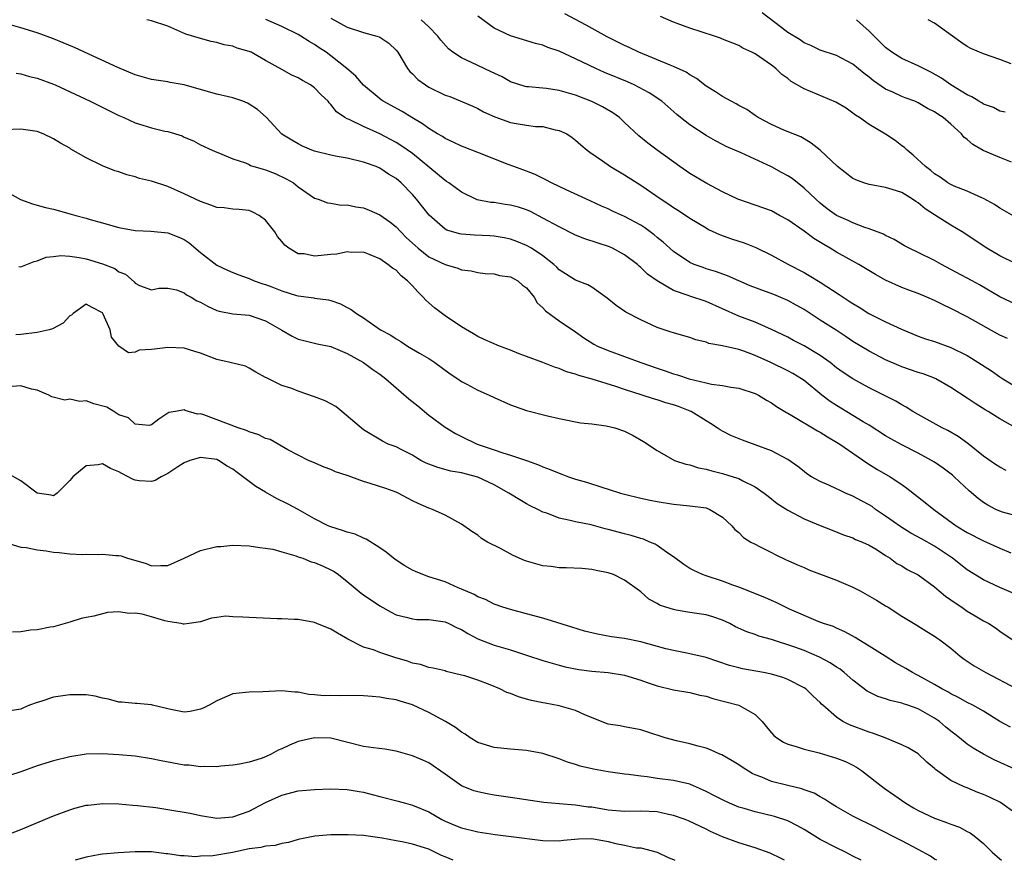
# Model space of a CAD drawing. Units: inches. Extents: x 2652000 to 2655000, y 1557000 to 1560000.
# Drawn here: x 2653441 to 2653562, y 1557000 to 1557103 of the extents above; entities that cross this region are included whole.
import ezdxf

# ---------------------------------------------------------------- set-up
doc = ezdxf.new("R2010")
doc.units = ezdxf.units.IN
doc.header["$MEASUREMENT"] = 0
doc.layers.add('LD26521557_2ft', color=33, linetype='Continuous')

msp = doc.modelspace()

# ---------------------------------------------------------------- linework, layer by layer
at = {"layer": 'LD26521557_2ft'}
for points, elevation in [([(2653563, 1557068.11), (2653561, 1557069.06), (2653558.53, 1557070.53), (2653557.62, 1557071), (2653555, 1557072.41), (2653553.85, 1557073), (2653553, 1557073.49), (2653551, 1557074.49), (2653549.9, 1557075), (2653549.31, 1557075.31), (2653548.06, 1557076.06), (2653547, 1557076.55), (2653546.73, 1557076.73), (2653545, 1557077.39), (2653544.45, 1557077.55), (2653543, 1557078.12), (2653542.41, 1557078.41), (2653541, 1557079.02), (2653539.84, 1557079.84), (2653539, 1557080.5), (2653538.43, 1557081), (2653537, 1557082.37), (2653535.54, 1557083.54), (2653535, 1557083.87), (2653534.26, 1557084.26), (2653533, 1557084.98), (2653529.3, 1557086.7), (2653527.47, 1557087.47), (2653527, 1557087.71), (2653526.14, 1557088.14), (2653525, 1557088.8), (2653523, 1557090.13), (2653521.87, 1557091), (2653521.39, 1557091.39), (2653519.56, 1557093), (2653518.03, 1557094.03), (2653516.18, 1557095), (2653515.37, 1557095.37), (2653512.54, 1557096.54), (2653511.48, 1557097), (2653509, 1557098.2), (2653507, 1557099.14), (2653505.6, 1557099.6), (2653505, 1557099.86), (2653504.07, 1557100.07), (2653501.02, 1557101.02), (2653499, 1557101.97), (2653497, 1557103.42)], 8492), ([(2653563, 1557073.07), (2653561, 1557074.06), (2653559.42, 1557075), (2653556.37, 1557077), (2653555, 1557077.82), (2653553, 1557079.09), (2653551.84, 1557079.84), (2653551, 1557080.54), (2653550.71, 1557080.71), (2653550.32, 1557081), (2653549, 1557081.81), (2653547.79, 1557082.21), (2653547, 1557082.45), (2653545.23, 1557082.77), (2653545, 1557082.8), (2653544.33, 1557083), (2653543.37, 1557083.37), (2653543, 1557083.56), (2653541.12, 1557085), (2653539, 1557087), (2653537.89, 1557087.89), (2653537, 1557088.39), (2653536.63, 1557088.63), (2653535.66, 1557089), (2653534.53, 1557089.47), (2653533, 1557090.17), (2653531.4, 1557091), (2653531, 1557091.25), (2653529.98, 1557091.98), (2653529, 1557092.5), (2653528.7, 1557092.7), (2653528.09, 1557093), (2653527, 1557093.6), (2653526.16, 1557094.16), (2653525, 1557094.87), (2653523.81, 1557095.81), (2653523, 1557096.26), (2653522.56, 1557096.56), (2653521, 1557097.27), (2653520.58, 1557097.42), (2653516.76, 1557099), (2653515.58, 1557099.58), (2653515, 1557099.83), (2653512.88, 1557100.88), (2653510.31, 1557102.31), (2653507.7, 1557103.7)], 8490), ([(2653563, 1557078.75), (2653561, 1557079.89), (2653560.35, 1557080.35), (2653559, 1557081.11), (2653558.82, 1557081.18), (2653557, 1557081.99), (2653555.39, 1557082.61), (2653555, 1557082.79), (2653554.63, 1557083), (2653553.69, 1557083.69), (2653553, 1557084.11), (2653552.53, 1557084.53), (2653551.88, 1557085), (2653550.4, 1557086.4), (2653549.64, 1557087), (2653549.33, 1557087.33), (2653549, 1557087.56), (2653548.18, 1557088.18), (2653547, 1557088.99), (2653545, 1557090.17), (2653543.8, 1557091), (2653543.31, 1557091.31), (2653543, 1557091.56), (2653542.15, 1557092.15), (2653540.9, 1557092.9), (2653537.79, 1557094.21), (2653537, 1557094.53), (2653535.44, 1557095.44), (2653535, 1557095.79), (2653534.29, 1557096.29), (2653533.55, 1557097), (2653533, 1557097.43), (2653531.55, 1557098.45), (2653531, 1557098.81), (2653530.62, 1557099), (2653529.51, 1557099.51), (2653529, 1557099.83), (2653527, 1557100.63), (2653526.75, 1557100.75), (2653526.04, 1557101), (2653523, 1557101.98), (2653521.45, 1557102.55), (2653521, 1557102.7), (2653519.4, 1557103.4)], 8488), ([(2653562.45, 1557085.55), (2653561, 1557086.1), (2653558.96, 1557086.96), (2653557.69, 1557087.69), (2653557, 1557088.33), (2653556.61, 1557088.61), (2653556.32, 1557089), (2653555, 1557090.2), (2653554.04, 1557091), (2653553.41, 1557091.41), (2653553, 1557091.71), (2653552.12, 1557092.12), (2653551, 1557092.82), (2653550.58, 1557093), (2653549.42, 1557093.42), (2653549, 1557093.59), (2653547.89, 1557094.11), (2653547, 1557094.5), (2653545.52, 1557095.52), (2653545, 1557095.96), (2653544.39, 1557096.39), (2653543, 1557097.57), (2653541, 1557098.61), (2653539, 1557099.26), (2653537.82, 1557099.82), (2653537, 1557100.17), (2653536.52, 1557100.52), (2653535, 1557101.45), (2653534.13, 1557102.13), (2653531.86, 1557103.86)], 8486), ([(2653563, 1557042.2), (2653561.34, 1557042.66), (2653561, 1557042.77), (2653560.52, 1557043), (2653559.53, 1557043.53), (2653559, 1557043.84), (2653558.34, 1557044.34), (2653557.26, 1557045.26), (2653555.41, 1557047), (2653555.19, 1557047.19), (2653554.05, 1557048.05), (2653553, 1557048.77), (2653552.64, 1557049), (2653551, 1557049.89), (2653549, 1557050.91), (2653547.65, 1557051.65), (2653547, 1557052.02), (2653545, 1557053.3), (2653544.27, 1557053.73), (2653543, 1557054.52), (2653541, 1557055.72), (2653540.21, 1557056.21), (2653539.19, 1557057), (2653537, 1557058.79), (2653536.7, 1557059), (2653535.64, 1557059.64), (2653535, 1557059.98), (2653532.92, 1557061), (2653531, 1557061.86), (2653529.63, 1557062.37), (2653529, 1557062.57), (2653527, 1557063.05), (2653525.33, 1557063.33), (2653525, 1557063.48), (2653523.76, 1557063.76), (2653523, 1557064.04), (2653522.27, 1557064.27), (2653521, 1557064.62), (2653520.73, 1557064.73), (2653519.87, 1557065), (2653519, 1557065.3), (2653517, 1557066.22), (2653515.17, 1557067.17), (2653513.97, 1557067.97), (2653512.86, 1557068.86), (2653511, 1557070.22), (2653510.51, 1557070.51), (2653509, 1557071.09), (2653507, 1557072.33), (2653506.69, 1557072.69), (2653506.34, 1557073), (2653505, 1557074.05), (2653503.58, 1557075), (2653503, 1557075.33), (2653501.81, 1557075.81), (2653501, 1557076.09), (2653500.26, 1557076.26), (2653499, 1557076.46), (2653498.5, 1557076.5), (2653496.6, 1557076.6), (2653495, 1557076.73), (2653494.77, 1557076.77), (2653493.22, 1557077.22), (2653493, 1557077.35), (2653491.05, 1557079.05), (2653489.51, 1557081), (2653489, 1557081.58), (2653487.63, 1557083), (2653487, 1557083.55), (2653486.08, 1557084.08), (2653485, 1557084.81), (2653484.55, 1557085), (2653483, 1557085.56), (2653481, 1557086.03), (2653479.77, 1557086.23), (2653479, 1557086.38), (2653477, 1557086.87), (2653476.65, 1557087), (2653475.52, 1557087.51), (2653475, 1557087.77), (2653474.21, 1557088.22), (2653472.99, 1557088.99), (2653471.05, 1557091.05), (2653470, 1557092), (2653469, 1557092.65), (2653468.77, 1557092.77), (2653468.21, 1557093), (2653467, 1557093.44), (2653466.45, 1557093.55), (2653465, 1557093.88), (2653462.56, 1557094.56), (2653461, 1557095.02), (2653459.31, 1557095.31), (2653459, 1557095.39), (2653457.57, 1557095.57), (2653457, 1557095.69), (2653455, 1557096.26), (2653452.87, 1557097.13), (2653448.81, 1557099), (2653447.58, 1557099.58), (2653446.18, 1557100.18), (2653445, 1557100.65), (2653443, 1557101.37), (2653441, 1557102.01), (2653439.58, 1557102.42)], 8502), ([(2653561.77, 1557047.77), (2653561, 1557048.15), (2653560.48, 1557048.48), (2653559, 1557049.51), (2653557.07, 1557051.07), (2653555.91, 1557051.91), (2653554.65, 1557052.65), (2653553.94, 1557053), (2653551, 1557054.62), (2653550.36, 1557055), (2653549.53, 1557055.53), (2653549, 1557055.8), (2653548.26, 1557056.26), (2653546.8, 1557057), (2653545, 1557057.88), (2653543, 1557058.98), (2653541.79, 1557059.79), (2653541, 1557060.36), (2653540.19, 1557061), (2653539, 1557061.86), (2653537, 1557063.05), (2653535.7, 1557063.7), (2653535, 1557064.08), (2653533, 1557065.05), (2653531, 1557065.93), (2653529, 1557066.68), (2653525, 1557068.46), (2653523, 1557069.13), (2653522.78, 1557069.22), (2653521, 1557069.8), (2653518.99, 1557070.99), (2653517.82, 1557071.82), (2653517, 1557072.65), (2653516.8, 1557072.8), (2653516.59, 1557073), (2653515, 1557074.2), (2653513.51, 1557075), (2653513.16, 1557075.16), (2653510.15, 1557076.15), (2653509, 1557076.59), (2653507, 1557077.6), (2653505, 1557078.7), (2653503.48, 1557079.48), (2653503, 1557079.69), (2653502.01, 1557080.01), (2653501, 1557080.29), (2653500.36, 1557080.36), (2653499, 1557080.58), (2653498.6, 1557080.6), (2653496.94, 1557080.94), (2653495, 1557081.86), (2653493.46, 1557083), (2653493.18, 1557083.19), (2653493, 1557083.29), (2653492.09, 1557084.09), (2653489, 1557086.61), (2653487.59, 1557087.59), (2653487, 1557087.95), (2653485, 1557089.01), (2653483, 1557089.9), (2653481.25, 1557090.75), (2653481, 1557090.84), (2653480.72, 1557091), (2653479.69, 1557091.69), (2653479, 1557092.62), (2653478.8, 1557092.8), (2653478.67, 1557093), (2653477.8, 1557093.8), (2653477, 1557094.65), (2653476.52, 1557095), (2653475.54, 1557095.54), (2653475, 1557095.87), (2653474.2, 1557096.19), (2653473, 1557096.89), (2653471, 1557097.99), (2653469.21, 1557099), (2653469, 1557099.1), (2653467.52, 1557099.52), (2653467, 1557099.75), (2653465.9, 1557099.9), (2653465, 1557100.22), (2653464.32, 1557100.32), (2653463, 1557100.68), (2653461.23, 1557101.23), (2653459, 1557102.19), (2653457, 1557102.87), (2653456.44, 1557103)], 8500), ([(2653562.98, 1557053), (2653561, 1557054.09), (2653559.57, 1557055), (2653559.21, 1557055.21), (2653557.97, 1557055.97), (2653557, 1557056.64), (2653555, 1557057.95), (2653553.17, 1557059), (2653553, 1557059.08), (2653551.6, 1557059.6), (2653551, 1557059.78), (2653549, 1557060.46), (2653548.61, 1557060.61), (2653547, 1557061.32), (2653545, 1557062.37), (2653543, 1557063.57), (2653542.15, 1557064.15), (2653540.94, 1557064.94), (2653539, 1557066.2), (2653537, 1557067.47), (2653536.03, 1557068.03), (2653535, 1557068.58), (2653534.72, 1557068.72), (2653533.31, 1557069.31), (2653532.3, 1557069.7), (2653530.4, 1557070.4), (2653529.01, 1557071), (2653527.62, 1557071.62), (2653526.16, 1557072.16), (2653525, 1557072.49), (2653524.62, 1557072.62), (2653523.55, 1557073), (2653523, 1557073.24), (2653521, 1557074.59), (2653519.74, 1557075.74), (2653519, 1557076.33), (2653518.64, 1557076.64), (2653517.5, 1557077.5), (2653517, 1557077.82), (2653515, 1557078.9), (2653513.54, 1557079.54), (2653513, 1557079.82), (2653512.16, 1557080.16), (2653510.8, 1557080.8), (2653507.86, 1557082.14), (2653506.05, 1557083), (2653505.37, 1557083.37), (2653504.03, 1557084.03), (2653503, 1557084.44), (2653501.42, 1557085), (2653500.74, 1557085.26), (2653497, 1557086.74), (2653495.36, 1557087.36), (2653495, 1557087.51), (2653494.01, 1557088.01), (2653493, 1557088.45), (2653492.68, 1557088.68), (2653492.09, 1557089), (2653491, 1557089.66), (2653490.24, 1557090.24), (2653488.92, 1557091), (2653487.74, 1557091.74), (2653485.4, 1557093), (2653485.16, 1557093.16), (2653483, 1557094.96), (2653482.08, 1557096.08), (2653480.97, 1557097), (2653479, 1557098.58), (2653478.41, 1557099), (2653477.56, 1557099.56), (2653477, 1557099.95), (2653476.34, 1557100.34), (2653475.3, 1557101), (2653475, 1557101.17), (2653473, 1557102.18), (2653471.01, 1557103.01)], 8498), ([(2653479, 1557103.18), (2653481, 1557102.1), (2653483, 1557101.43), (2653484.64, 1557101), (2653484.91, 1557100.91), (2653485, 1557100.86), (2653486.11, 1557100.11), (2653487, 1557099.27), (2653487.22, 1557099), (2653488.4, 1557097), (2653488.66, 1557096.66), (2653489, 1557096.35), (2653489.68, 1557095.67), (2653490.59, 1557095), (2653491, 1557094.75), (2653493, 1557093.77), (2653493.57, 1557093.57), (2653496.4, 1557092.4), (2653497, 1557092.12), (2653497.72, 1557091.72), (2653499.08, 1557091.08), (2653501, 1557090.4), (2653501.73, 1557090.27), (2653503, 1557090.07), (2653504.07, 1557089.93), (2653505, 1557089.9), (2653506.48, 1557089.52), (2653507, 1557089.43), (2653507.93, 1557089), (2653508.58, 1557088.58), (2653509, 1557088.25), (2653509.65, 1557087.65), (2653510.42, 1557087), (2653510.75, 1557086.75), (2653512.3, 1557085.7), (2653513.29, 1557085), (2653515, 1557084.01), (2653517, 1557082.73), (2653519.5, 1557081), (2653520.41, 1557080.41), (2653521, 1557079.99), (2653521.61, 1557079.61), (2653523, 1557078.7), (2653525, 1557077.48), (2653525.31, 1557077.31), (2653526.66, 1557076.66), (2653528.13, 1557076.13), (2653529, 1557075.85), (2653529.66, 1557075.66), (2653531.08, 1557075.08), (2653533, 1557074.13), (2653535.1, 1557073), (2653537, 1557072.03), (2653537.65, 1557071.65), (2653539, 1557070.82), (2653541.33, 1557069.33), (2653541.79, 1557069), (2653542.53, 1557068.53), (2653543, 1557068.21), (2653543.76, 1557067.76), (2653544.95, 1557067), (2653547, 1557065.97), (2653548.94, 1557065.06), (2653551, 1557064.24), (2653551.91, 1557063.91), (2653553, 1557063.56), (2653555, 1557062.83), (2653557, 1557061.84), (2653557.54, 1557061.54), (2653558.76, 1557060.76), (2653559.97, 1557059.97), (2653561, 1557059.25), (2653561.38, 1557059), (2653563, 1557058.02)], 8496), ([(2653561.93, 1557063.93), (2653561, 1557064.35), (2653557, 1557066.61), (2653555, 1557067.63), (2653554.05, 1557068.05), (2653553, 1557068.58), (2653552.06, 1557069), (2653551, 1557069.46), (2653549.86, 1557069.86), (2653549, 1557070.2), (2653547, 1557071.08), (2653545.76, 1557071.76), (2653543.72, 1557073), (2653541, 1557074.51), (2653540.2, 1557075), (2653539.44, 1557075.44), (2653538.2, 1557076.2), (2653537, 1557077.1), (2653535, 1557078.49), (2653534, 1557079), (2653533, 1557079.56), (2653531, 1557080.29), (2653529, 1557080.95), (2653528.89, 1557081), (2653527, 1557081.89), (2653525.09, 1557082.91), (2653523, 1557084.15), (2653521.78, 1557085), (2653518.99, 1557087), (2653517.85, 1557087.85), (2653516.76, 1557088.76), (2653515, 1557090.42), (2653514.37, 1557091), (2653513.58, 1557091.58), (2653512.31, 1557092.31), (2653510.98, 1557092.98), (2653509, 1557093.75), (2653507, 1557094.34), (2653505.43, 1557094.57), (2653505, 1557094.61), (2653503.23, 1557094.77), (2653503, 1557094.77), (2653502.81, 1557094.81), (2653501, 1557095.4), (2653499.98, 1557095.98), (2653498.63, 1557096.63), (2653497, 1557097.38), (2653496.23, 1557097.77), (2653495, 1557098.31), (2653493.95, 1557099), (2653493.43, 1557099.43), (2653492.49, 1557100.49), (2653492.1, 1557101), (2653491, 1557102.12), (2653490.08, 1557103)], 8494), ([(2653561.68, 1557091.68), (2653561, 1557091.81), (2653560.22, 1557092.22), (2653559, 1557092.63), (2653558.8, 1557092.8), (2653558.43, 1557093), (2653557.56, 1557093.56), (2653557, 1557093.79), (2653555, 1557095.01), (2653553.84, 1557095.84), (2653552.56, 1557096.56), (2653551.65, 1557097), (2653551, 1557097.36), (2653549, 1557098.26), (2653547.77, 1557099), (2653547, 1557099.58), (2653546.3, 1557100.3), (2653545.59, 1557101), (2653545, 1557101.61), (2653543.43, 1557103)], 8484), ([(2653562.39, 1557097.61), (2653561, 1557098.12), (2653559, 1557098.8), (2653557.45, 1557099.45), (2653557, 1557099.72), (2653556.23, 1557100.23), (2653555.2, 1557101), (2653553, 1557102.57), (2653552.22, 1557103)], 8482), ([(2653440.43, 1557096.43), (2653441, 1557096.35), (2653442.05, 1557096.05), (2653443, 1557095.84), (2653445, 1557095.09), (2653445.19, 1557095), (2653449.49, 1557093), (2653453, 1557091.26), (2653453.62, 1557091), (2653455, 1557090.37), (2653455.93, 1557090.07), (2653457, 1557089.76), (2653458.64, 1557089.36), (2653459, 1557089.31), (2653460.76, 1557088.76), (2653461, 1557088.62), (2653462.14, 1557088.14), (2653463, 1557087.66), (2653464.44, 1557087), (2653465, 1557086.77), (2653465.35, 1557086.65), (2653467, 1557085.94), (2653468.55, 1557085.45), (2653469, 1557085.24), (2653469.15, 1557085.15), (2653470.69, 1557084.69), (2653471, 1557084.61), (2653472.16, 1557084.16), (2653473.51, 1557083.51), (2653474.43, 1557083), (2653475, 1557082.51), (2653477, 1557081.15), (2653477.46, 1557081), (2653478.57, 1557080.57), (2653479, 1557080.53), (2653480.27, 1557080.27), (2653481, 1557080.33), (2653482.05, 1557080.05), (2653483, 1557079.95), (2653483.68, 1557079.68), (2653485, 1557079.09), (2653486.23, 1557078.23), (2653487, 1557077.61), (2653487.58, 1557077), (2653488.29, 1557076.29), (2653489.33, 1557075.33), (2653489.71, 1557075), (2653491, 1557073.96), (2653493, 1557072.99), (2653494.57, 1557072.57), (2653495, 1557072.37), (2653496.21, 1557072.21), (2653497, 1557072.03), (2653497.9, 1557071.9), (2653499, 1557071.87), (2653499.67, 1557071.67), (2653501, 1557071.51), (2653501.92, 1557071), (2653502.49, 1557070.49), (2653503, 1557070.14), (2653503.93, 1557069), (2653504.3, 1557068.3), (2653505, 1557067.69), (2653505.32, 1557067.32), (2653507, 1557066.11), (2653509, 1557064.77), (2653510.02, 1557064.02), (2653511.24, 1557063.24), (2653511.7, 1557063), (2653513, 1557062.46), (2653516.99, 1557061), (2653519, 1557060.3), (2653519.98, 1557059.98), (2653521, 1557059.61), (2653521.48, 1557059.48), (2653522.93, 1557059), (2653525, 1557058.52), (2653525.64, 1557058.36), (2653527, 1557058.19), (2653528.03, 1557057.97), (2653529, 1557057.86), (2653531, 1557057.21), (2653531.43, 1557057), (2653532.4, 1557056.4), (2653533, 1557056.07), (2653533.61, 1557055.61), (2653534.85, 1557054.85), (2653535, 1557054.78), (2653535.5, 1557054.5), (2653538.64, 1557052.64), (2653539, 1557052.44), (2653539.88, 1557051.87), (2653541, 1557051.24), (2653541.38, 1557051), (2653544.69, 1557048.69), (2653545.93, 1557047.93), (2653547.58, 1557047), (2653549, 1557046.04), (2653549.6, 1557045.6), (2653551.85, 1557043.85), (2653552.9, 1557043), (2653555.64, 1557041), (2653557, 1557040.17), (2653559, 1557039.14), (2653561, 1557038.23), (2653562.34, 1557037.66)], 8504), ([(2653563, 1557032.56), (2653561, 1557033.41), (2653559, 1557034.38), (2653557, 1557035.61), (2653555.21, 1557037), (2653553, 1557038.49), (2653551.4, 1557039.4), (2653550.1, 1557040.1), (2653548.85, 1557040.85), (2653547, 1557042.17), (2653545.76, 1557043), (2653545.34, 1557043.34), (2653545, 1557043.54), (2653544.06, 1557044.06), (2653543, 1557044.63), (2653542.1, 1557045), (2653541.34, 1557045.34), (2653541, 1557045.52), (2653540.03, 1557045.97), (2653539, 1557046.41), (2653537.91, 1557047), (2653537.36, 1557047.36), (2653537, 1557047.63), (2653536.24, 1557048.24), (2653535, 1557049.12), (2653533, 1557050.17), (2653531, 1557050.92), (2653529.46, 1557051.46), (2653528.05, 1557052.05), (2653527, 1557052.58), (2653526.73, 1557052.73), (2653526.36, 1557053), (2653525.54, 1557053.54), (2653525, 1557053.85), (2653523.17, 1557055), (2653523.05, 1557055.05), (2653521.6, 1557055.6), (2653521, 1557055.8), (2653520.07, 1557056.07), (2653519, 1557056.42), (2653518.54, 1557056.54), (2653517.16, 1557057), (2653515, 1557057.69), (2653513.94, 1557058.06), (2653511.04, 1557058.96), (2653509.4, 1557059.4), (2653509, 1557059.56), (2653507.87, 1557059.87), (2653507, 1557060.27), (2653506.41, 1557060.41), (2653505, 1557061), (2653503, 1557061.72), (2653502.07, 1557062.07), (2653501, 1557062.51), (2653499.68, 1557063), (2653497.81, 1557063.81), (2653497, 1557064.18), (2653496.49, 1557064.49), (2653495, 1557065.35), (2653493, 1557066.7), (2653491.7, 1557067.7), (2653491, 1557068.32), (2653490.63, 1557068.63), (2653490.33, 1557069), (2653489.64, 1557069.64), (2653489, 1557070.37), (2653488.4, 1557071), (2653487.62, 1557071.62), (2653487, 1557072.3), (2653486.55, 1557072.55), (2653485.99, 1557073), (2653485, 1557073.68), (2653483.81, 1557074.19), (2653483, 1557074.5), (2653481.53, 1557074.47), (2653481, 1557074.55), (2653479.75, 1557074.25), (2653479, 1557074.23), (2653477, 1557074.02), (2653475.71, 1557074.29), (2653475, 1557074.32), (2653473.85, 1557075), (2653473.36, 1557075.36), (2653473, 1557075.84), (2653472.45, 1557076.45), (2653472.13, 1557077), (2653471, 1557078.44), (2653470.19, 1557079), (2653469.42, 1557079.42), (2653469, 1557079.62), (2653467.74, 1557079.74), (2653467, 1557079.78), (2653465.93, 1557079.93), (2653465, 1557079.99), (2653464.29, 1557080.29), (2653463, 1557080.71), (2653461, 1557081.68), (2653459, 1557082.56), (2653457, 1557083.21), (2653455.55, 1557083.55), (2653455, 1557083.74), (2653453.99, 1557083.99), (2653453, 1557084.35), (2653452.5, 1557084.5), (2653451, 1557085.11), (2653449, 1557086.08), (2653447.14, 1557087.14), (2653447, 1557087.24), (2653445.86, 1557087.86), (2653445, 1557088.41), (2653443.73, 1557089), (2653443, 1557089.29), (2653441, 1557089.58), (2653439, 1557089.52)], 8506), ([(2653439, 1557082.06), (2653440.96, 1557080.96), (2653442.42, 1557080.42), (2653443, 1557080.28), (2653444, 1557080), (2653445, 1557079.77), (2653447.17, 1557079.17), (2653447.73, 1557079), (2653449, 1557078.66), (2653449.49, 1557078.51), (2653451, 1557078.1), (2653452.26, 1557077.74), (2653453, 1557077.55), (2653455, 1557077.18), (2653456.92, 1557077.08), (2653459, 1557076.88), (2653460.36, 1557076.36), (2653461, 1557076.06), (2653461.64, 1557075.64), (2653463, 1557074.47), (2653465, 1557072.92), (2653466.31, 1557072.31), (2653467, 1557072.01), (2653467.72, 1557071.72), (2653469, 1557071.27), (2653469.61, 1557071), (2653470.65, 1557070.65), (2653471, 1557070.55), (2653471.75, 1557070.25), (2653473, 1557069.79), (2653474.78, 1557069.22), (2653475, 1557069.16), (2653476.92, 1557068.92), (2653477, 1557068.89), (2653478.69, 1557068.69), (2653479, 1557068.6), (2653480.18, 1557068.18), (2653481, 1557067.74), (2653481.5, 1557067.5), (2653482.13, 1557067), (2653483, 1557066.48), (2653485.08, 1557065), (2653486.34, 1557064.34), (2653487, 1557063.88), (2653487.56, 1557063.56), (2653488.4, 1557063), (2653489.85, 1557062.15), (2653491, 1557061.5), (2653491.75, 1557061), (2653493.61, 1557059.61), (2653494.55, 1557059), (2653495, 1557058.68), (2653495.65, 1557058.35), (2653497, 1557057.62), (2653498.41, 1557057), (2653499, 1557056.71), (2653501, 1557055.81), (2653503, 1557055.1), (2653505.56, 1557054.44), (2653507, 1557054.12), (2653509.6, 1557053.6), (2653511, 1557053.48), (2653512.75, 1557053.25), (2653513.79, 1557053), (2653515, 1557052.59), (2653516.06, 1557052.06), (2653517.33, 1557051.33), (2653519, 1557050.2), (2653521.13, 1557049), (2653522.53, 1557048.53), (2653523, 1557048.44), (2653524.08, 1557048.08), (2653525, 1557047.92), (2653525.71, 1557047.71), (2653527, 1557047.4), (2653528.3, 1557047), (2653529, 1557046.77), (2653529.5, 1557046.5), (2653531, 1557045.77), (2653532.11, 1557045), (2653532.6, 1557044.6), (2653533.73, 1557043.73), (2653535, 1557042.92), (2653537, 1557041.86), (2653539, 1557041.04), (2653540.46, 1557040.46), (2653541.86, 1557039.86), (2653543, 1557039.51), (2653543.31, 1557039.31), (2653544.17, 1557039), (2653545, 1557038.61), (2653545.96, 1557038.04), (2653547, 1557037.35), (2653547.57, 1557037), (2653548.38, 1557036.38), (2653549, 1557036.07), (2653549.65, 1557035.65), (2653551, 1557034.97), (2653553, 1557033.5), (2653553.57, 1557033), (2653554.35, 1557032.35), (2653555, 1557031.91), (2653555.53, 1557031.53), (2653556.34, 1557031), (2653557, 1557030.54), (2653557.97, 1557029.97), (2653559, 1557029.34), (2653559.65, 1557029), (2653560.47, 1557028.47), (2653561, 1557028.08), (2653563, 1557026.74)], 8508), ([(2653440.75, 1557072.75), (2653441, 1557072.71), (2653442.61, 1557073.39), (2653443, 1557073.47), (2653444.09, 1557073.91), (2653445, 1557073.99), (2653445.89, 1557074.11), (2653447, 1557074.01), (2653448.13, 1557073.87), (2653449, 1557073.68), (2653451, 1557073.1), (2653452.5, 1557072.5), (2653453, 1557072.12), (2653453.82, 1557071.82), (2653454.89, 1557070.89), (2653455, 1557070.71), (2653455.55, 1557070.45), (2653457, 1557069.88), (2653457.89, 1557070.11), (2653459, 1557070.1), (2653460.09, 1557069.91), (2653461, 1557069.53), (2653461.29, 1557069.29), (2653461.86, 1557069), (2653462.56, 1557068.56), (2653463, 1557068.39), (2653463.88, 1557067.88), (2653465, 1557067.38), (2653465.29, 1557067.29), (2653467, 1557066.97), (2653469, 1557066.78), (2653471, 1557066.11), (2653473, 1557064.94), (2653474.24, 1557064.24), (2653475, 1557063.87), (2653475.68, 1557063.68), (2653477.3, 1557063.3), (2653479, 1557062.97), (2653481, 1557062.11), (2653482.99, 1557061), (2653484.13, 1557060.13), (2653485, 1557059.55), (2653485.73, 1557059), (2653488.54, 1557056.54), (2653489.67, 1557055.67), (2653491, 1557054.53), (2653493, 1557053.06), (2653494.29, 1557052.29), (2653495, 1557051.92), (2653496.92, 1557051), (2653499, 1557050.31), (2653500.07, 1557049.93), (2653501, 1557049.65), (2653502.98, 1557048.98), (2653504.45, 1557048.45), (2653505, 1557048.21), (2653505.89, 1557047.89), (2653507, 1557047.42), (2653507.32, 1557047.32), (2653508.15, 1557047), (2653509, 1557046.7), (2653510.33, 1557046.33), (2653512.34, 1557045.66), (2653513, 1557045.48), (2653514.51, 1557045), (2653515, 1557044.86), (2653517, 1557044.39), (2653518.14, 1557044.14), (2653519, 1557043.98), (2653521, 1557043.64), (2653523, 1557043.45), (2653525, 1557043.17), (2653525.46, 1557043), (2653527, 1557042.03), (2653528.15, 1557041), (2653528.54, 1557040.54), (2653529, 1557040.16), (2653529.57, 1557039.57), (2653530.49, 1557039), (2653531, 1557038.72), (2653531.53, 1557038.47), (2653533, 1557037.7), (2653533.45, 1557037.45), (2653534.82, 1557036.82), (2653535, 1557036.75), (2653536.19, 1557036.19), (2653537, 1557035.89), (2653537.61, 1557035.61), (2653541, 1557034.31), (2653543, 1557033.47), (2653543.9, 1557033), (2653545.88, 1557031.88), (2653547, 1557031.17), (2653547.32, 1557031), (2653549, 1557029.93), (2653550.83, 1557028.83), (2653552.05, 1557028.05), (2653553, 1557027.48), (2653553.27, 1557027.27), (2653553.66, 1557027), (2653555, 1557025.99), (2653556.15, 1557025), (2653556.64, 1557024.64), (2653557, 1557024.42), (2653557.84, 1557023.84), (2653559.28, 1557023), (2653563, 1557021.05)], 8510), ([(2653562.33, 1557016.33), (2653561, 1557017.02), (2653559, 1557018.27), (2653557.68, 1557019), (2653557, 1557019.34), (2653555.94, 1557019.94), (2653555, 1557020.38), (2653554.63, 1557020.63), (2653553.9, 1557021), (2653553, 1557021.53), (2653551, 1557022.66), (2653550.76, 1557022.76), (2653550.32, 1557023), (2653549.5, 1557023.5), (2653548.21, 1557024.21), (2653546.95, 1557025), (2653545, 1557026.25), (2653543.71, 1557027), (2653543.28, 1557027.28), (2653542.01, 1557028.01), (2653541, 1557028.43), (2653540.63, 1557028.63), (2653539.39, 1557029), (2653538.75, 1557029.25), (2653535.24, 1557030.76), (2653534.73, 1557031), (2653533.6, 1557031.6), (2653533, 1557031.83), (2653532.21, 1557032.21), (2653529, 1557033.48), (2653528.27, 1557033.73), (2653527, 1557034.2), (2653525, 1557034.85), (2653524.57, 1557035), (2653523.49, 1557035.49), (2653523, 1557035.76), (2653522.25, 1557036.25), (2653521, 1557037.2), (2653520.45, 1557037.55), (2653519, 1557038.58), (2653518.74, 1557038.74), (2653518.1, 1557039), (2653517.34, 1557039.34), (2653517, 1557039.42), (2653515.8, 1557039.8), (2653515, 1557040), (2653513, 1557040.55), (2653512.63, 1557040.63), (2653510.9, 1557041.1), (2653509, 1557041.46), (2653508.35, 1557041.65), (2653507, 1557041.91), (2653505.48, 1557042.52), (2653505, 1557042.67), (2653504.39, 1557043), (2653503.45, 1557043.45), (2653503, 1557043.68), (2653502.16, 1557044.16), (2653501, 1557044.86), (2653500.81, 1557045), (2653499, 1557045.99), (2653497, 1557046.94), (2653495, 1557047.47), (2653493.7, 1557047.7), (2653492.11, 1557048.11), (2653490.67, 1557048.67), (2653490.04, 1557049), (2653489.38, 1557049.38), (2653489, 1557049.63), (2653487.69, 1557050.3), (2653487, 1557050.65), (2653486.04, 1557051), (2653485.34, 1557051.34), (2653483, 1557052.76), (2653480.34, 1557055), (2653479.59, 1557055.59), (2653479, 1557055.92), (2653478.29, 1557056.29), (2653477, 1557056.8), (2653475, 1557057.48), (2653474.2, 1557057.8), (2653473, 1557058.16), (2653471.1, 1557059.1), (2653471, 1557059.17), (2653469.82, 1557059.82), (2653469, 1557060.31), (2653468.55, 1557060.55), (2653467, 1557060.91), (2653466.66, 1557061), (2653465, 1557061.36), (2653463, 1557062.12), (2653462.34, 1557062.34), (2653461, 1557062.75), (2653459, 1557062.84), (2653457.36, 1557062.64), (2653457, 1557062.57), (2653455.51, 1557062.49), (2653455, 1557062.28), (2653454.18, 1557062.18), (2653453, 1557062.98), (2653452.1, 1557064.1), (2653451.93, 1557065), (2653451.1, 1557066.9), (2653451, 1557067.08), (2653449.72, 1557067.72), (2653449, 1557068.14), (2653447.39, 1557067), (2653447.21, 1557066.79), (2653447, 1557066.7), (2653446.2, 1557065.8), (2653444.88, 1557065.12), (2653444.47, 1557065), (2653443, 1557064.66), (2653441, 1557064.43), (2653440.39, 1557064.39)], 8512), ([(2653563.23, 1557011), (2653560.32, 1557012.32), (2653558.99, 1557012.99), (2653557.75, 1557013.75), (2653557, 1557014.25), (2653556.08, 1557015), (2653555.47, 1557015.47), (2653555, 1557015.81), (2653554.35, 1557016.35), (2653553.6, 1557017), (2653553, 1557017.41), (2653551, 1557018.56), (2653549.74, 1557019), (2653549.18, 1557019.18), (2653549, 1557019.26), (2653547.57, 1557019.57), (2653547, 1557019.78), (2653546.07, 1557020.07), (2653545, 1557020.59), (2653544.74, 1557020.74), (2653543, 1557022.06), (2653541.93, 1557023), (2653541.42, 1557023.42), (2653541, 1557023.66), (2653540.21, 1557024.21), (2653538.89, 1557024.89), (2653537, 1557025.69), (2653535.89, 1557026.11), (2653533, 1557027.05), (2653531.46, 1557027.46), (2653531, 1557027.65), (2653529.99, 1557027.99), (2653528.62, 1557028.62), (2653527.89, 1557029), (2653527, 1557029.43), (2653525.84, 1557029.84), (2653525, 1557030.07), (2653523, 1557030.36), (2653521.34, 1557030.66), (2653521, 1557030.71), (2653520.06, 1557031), (2653519.28, 1557031.28), (2653519, 1557031.48), (2653517.99, 1557031.99), (2653517, 1557032.9), (2653516.83, 1557033), (2653515, 1557034.32), (2653513.66, 1557035), (2653513, 1557035.22), (2653511.52, 1557035.52), (2653511, 1557035.65), (2653509.75, 1557035.75), (2653507.85, 1557035.85), (2653507, 1557035.83), (2653505.99, 1557035.99), (2653505, 1557036.07), (2653503, 1557036.64), (2653502.74, 1557036.74), (2653501.35, 1557037.35), (2653499.81, 1557038.19), (2653498.21, 1557039), (2653497.45, 1557039.45), (2653497, 1557039.82), (2653496.27, 1557040.27), (2653495, 1557041.2), (2653493, 1557042.28), (2653491.44, 1557043), (2653491, 1557043.13), (2653489.7, 1557043.7), (2653489, 1557044.05), (2653487.24, 1557045), (2653487, 1557045.1), (2653485.6, 1557045.6), (2653483.82, 1557046.18), (2653483, 1557046.43), (2653481.44, 1557047), (2653481.11, 1557047.11), (2653481, 1557047.16), (2653479.58, 1557047.58), (2653479, 1557047.88), (2653478.16, 1557048.16), (2653476.78, 1557048.78), (2653476.26, 1557049), (2653473.72, 1557050.28), (2653471.54, 1557051.54), (2653471, 1557051.69), (2653470.15, 1557052.15), (2653469, 1557052.52), (2653468.67, 1557052.67), (2653467.65, 1557053), (2653463.41, 1557054.59), (2653463, 1557054.7), (2653462.67, 1557054.67), (2653461.12, 1557055.12), (2653461, 1557055.2), (2653459.97, 1557055), (2653459.12, 1557054.88), (2653459, 1557054.78), (2653457.93, 1557054.07), (2653457, 1557053.36), (2653456.74, 1557053.26), (2653455, 1557053.45), (2653454.2, 1557054.2), (2653453, 1557054.59), (2653452.38, 1557055), (2653451.52, 1557055.52), (2653449.95, 1557055.95), (2653449, 1557056.29), (2653448.22, 1557056.22), (2653447, 1557056.51), (2653446.39, 1557056.39), (2653444.78, 1557056.78), (2653444.42, 1557057), (2653443, 1557057.61), (2653442.29, 1557057.71), (2653441, 1557058.13), (2653439.93, 1557058.07)], 8514), ([(2653563, 1557005.69), (2653561.07, 1557007.07), (2653559.74, 1557007.74), (2653559, 1557008.08), (2653558.32, 1557008.32), (2653557, 1557008.86), (2653556.63, 1557009), (2653555, 1557009.76), (2653553.11, 1557011.11), (2653553, 1557011.23), (2653552.04, 1557012.04), (2653551, 1557013.05), (2653549.77, 1557013.77), (2653549, 1557014.15), (2653546.93, 1557015), (2653545.53, 1557015.53), (2653545, 1557015.68), (2653542.58, 1557016.58), (2653541.77, 1557017), (2653541, 1557017.52), (2653539.31, 1557019), (2653539.15, 1557019.15), (2653539, 1557019.32), (2653538.12, 1557020.12), (2653537.21, 1557021), (2653537, 1557021.14), (2653535, 1557022.14), (2653534.4, 1557022.4), (2653533, 1557022.79), (2653532.03, 1557023), (2653529.48, 1557023.48), (2653529, 1557023.59), (2653527.88, 1557023.88), (2653525, 1557024.83), (2653523, 1557025.31), (2653522.63, 1557025.37), (2653521, 1557025.7), (2653520.08, 1557025.92), (2653517, 1557026.78), (2653515, 1557027.17), (2653513.4, 1557027.4), (2653511.7, 1557027.7), (2653510.09, 1557028.09), (2653508.55, 1557028.55), (2653505, 1557029.68), (2653503, 1557030.2), (2653501, 1557030.71), (2653500.06, 1557031), (2653499, 1557031.37), (2653497.94, 1557031.94), (2653497, 1557032.27), (2653496.55, 1557032.55), (2653495.49, 1557033), (2653495, 1557033.23), (2653494.62, 1557033.38), (2653493, 1557034.1), (2653491, 1557034.75), (2653490.28, 1557035), (2653489.38, 1557035.38), (2653489, 1557035.57), (2653488.08, 1557036.08), (2653487, 1557036.78), (2653486.69, 1557037), (2653485.77, 1557037.77), (2653485, 1557038.3), (2653483.34, 1557039.34), (2653483, 1557039.46), (2653481.96, 1557039.96), (2653481, 1557040.22), (2653480.43, 1557040.43), (2653479, 1557040.87), (2653478.67, 1557041), (2653477, 1557041.83), (2653475, 1557042.97), (2653473.69, 1557043.69), (2653472.35, 1557044.35), (2653471, 1557045.1), (2653469.8, 1557045.8), (2653469, 1557046.43), (2653467.52, 1557047.52), (2653467, 1557047.92), (2653466.3, 1557048.3), (2653465.21, 1557049), (2653465, 1557049.09), (2653463, 1557049.36), (2653461.73, 1557049), (2653461, 1557048.72), (2653460.22, 1557048.22), (2653459, 1557047.4), (2653458.18, 1557047), (2653457.46, 1557046.54), (2653457, 1557046.41), (2653455.5, 1557046.5), (2653455, 1557046.56), (2653454.69, 1557046.69), (2653454.14, 1557047), (2653453.38, 1557047.38), (2653453, 1557047.61), (2653452, 1557048), (2653451, 1557048.59), (2653450.47, 1557048.47), (2653449, 1557048.34), (2653447.38, 1557047), (2653447.19, 1557046.8), (2653447, 1557046.55), (2653445.43, 1557045), (2653445, 1557044.64), (2653444.73, 1557044.73), (2653443, 1557045), (2653441, 1557046.51), (2653439.4, 1557047.4)], 8516), ([(2653438.99, 1557038.99), (2653441, 1557038.36), (2653441.66, 1557038.34), (2653443, 1557038.04), (2653444.09, 1557037.91), (2653445, 1557037.76), (2653445.71, 1557037.71), (2653447, 1557037.55), (2653448.52, 1557037.48), (2653449, 1557037.49), (2653450.52, 1557037.48), (2653451, 1557037.52), (2653452.64, 1557037.36), (2653453, 1557037.36), (2653453.29, 1557037.29), (2653454.05, 1557037), (2653454.8, 1557036.8), (2653456.35, 1557036.35), (2653457, 1557036.08), (2653458.14, 1557036.14), (2653459, 1557036.12), (2653461.03, 1557037), (2653463, 1557037.96), (2653465, 1557038.45), (2653465.53, 1557038.47), (2653467, 1557038.62), (2653469, 1557038.54), (2653470.31, 1557038.31), (2653471, 1557038.26), (2653471.89, 1557038.11), (2653473, 1557037.78), (2653474.69, 1557037.31), (2653475, 1557037.19), (2653475.56, 1557037), (2653476.59, 1557036.59), (2653477, 1557036.5), (2653478.05, 1557036.05), (2653479, 1557035.61), (2653479.4, 1557035.4), (2653479.95, 1557035), (2653481, 1557034.16), (2653482.72, 1557032.72), (2653483, 1557032.52), (2653485, 1557031.16), (2653486.39, 1557030.39), (2653487, 1557030.08), (2653488.21, 1557029.79), (2653489, 1557029.57), (2653489.52, 1557029.52), (2653491, 1557029.52), (2653492.73, 1557029.27), (2653493, 1557029.22), (2653493.47, 1557029), (2653494.48, 1557028.48), (2653495, 1557028.27), (2653495.78, 1557027.78), (2653497, 1557027.15), (2653499, 1557026.36), (2653501, 1557025.77), (2653503, 1557025.15), (2653505, 1557024.48), (2653506.14, 1557024.14), (2653507, 1557023.9), (2653507.72, 1557023.72), (2653509.39, 1557023.39), (2653511, 1557023.18), (2653513, 1557023), (2653515, 1557022.68), (2653517, 1557022.07), (2653517.77, 1557021.77), (2653519, 1557021.36), (2653521, 1557020.9), (2653523, 1557020.58), (2653524.25, 1557020.25), (2653525, 1557020.1), (2653525.83, 1557019.83), (2653529.02, 1557019), (2653531, 1557017.86), (2653531.86, 1557017), (2653532.38, 1557016.38), (2653533, 1557015.6), (2653533.29, 1557015.29), (2653533.65, 1557015), (2653534.48, 1557014.48), (2653535, 1557014.24), (2653536.05, 1557013.95), (2653537, 1557013.61), (2653538.85, 1557013.15), (2653541, 1557012.53), (2653542.1, 1557012.1), (2653543, 1557011.65), (2653543.42, 1557011.42), (2653544.03, 1557011), (2653546.83, 1557008.83), (2653548.03, 1557008.03), (2653549.49, 1557007), (2653550.43, 1557006.43), (2653551, 1557006.12), (2653553, 1557005.18), (2653554.61, 1557004.61), (2653555, 1557004.44), (2653556.06, 1557004.06), (2653557, 1557003.54), (2653557.36, 1557003.36), (2653557.86, 1557003), (2653559, 1557002.06), (2653560.08, 1557001), (2653561, 1557000.18), (2653561.23, 1557000)], 8518), ([(2653553.27, 1557000), (2653553, 1557000.15), (2653552.51, 1557000.51), (2653551, 1557001.34), (2653549, 1557002.4), (2653547.77, 1557003), (2653547, 1557003.41), (2653545, 1557004.44), (2653543.79, 1557005), (2653543, 1557005.42), (2653541, 1557006.54), (2653540.23, 1557007), (2653539.51, 1557007.51), (2653539, 1557007.76), (2653538.23, 1557008.23), (2653537, 1557008.64), (2653536.74, 1557008.75), (2653535, 1557009.15), (2653533, 1557009.66), (2653531.82, 1557010.18), (2653531, 1557010.48), (2653530.64, 1557010.64), (2653529.4, 1557011.4), (2653529, 1557011.71), (2653528.19, 1557012.19), (2653526.92, 1557012.92), (2653526.69, 1557013), (2653525.54, 1557013.54), (2653525, 1557013.73), (2653524.03, 1557013.97), (2653523, 1557014.29), (2653521.36, 1557014.64), (2653519.99, 1557015), (2653517.73, 1557015.73), (2653517, 1557015.98), (2653515, 1557016.34), (2653514.46, 1557016.46), (2653513, 1557016.7), (2653510.21, 1557017.79), (2653509, 1557018.35), (2653507, 1557018.93), (2653505.25, 1557019.25), (2653505, 1557019.31), (2653503.58, 1557019.58), (2653503, 1557019.76), (2653502.02, 1557020.02), (2653501, 1557020.43), (2653500.57, 1557020.57), (2653499.7, 1557021), (2653498.52, 1557021.48), (2653497, 1557022.07), (2653495.41, 1557022.59), (2653495, 1557022.7), (2653493.14, 1557023.14), (2653493, 1557023.2), (2653491.55, 1557023.55), (2653491, 1557023.64), (2653490, 1557024), (2653489, 1557024.16), (2653488.4, 1557024.4), (2653486.86, 1557024.86), (2653485, 1557025.48), (2653484.22, 1557025.78), (2653483, 1557026.13), (2653481.08, 1557027.08), (2653479.82, 1557027.82), (2653479, 1557028.31), (2653477.27, 1557029), (2653477, 1557029.12), (2653475, 1557029.5), (2653474.48, 1557029.52), (2653473, 1557029.6), (2653472.4, 1557029.6), (2653469, 1557029.73), (2653468.19, 1557029.81), (2653467, 1557029.83), (2653466.09, 1557029.91), (2653465, 1557029.77), (2653464.35, 1557029.65), (2653463, 1557029.23), (2653461.61, 1557029), (2653461, 1557028.92), (2653460.94, 1557028.94), (2653460.63, 1557029), (2653459, 1557029.28), (2653458.64, 1557029.36), (2653457, 1557029.83), (2653455.85, 1557030.15), (2653455, 1557030.3), (2653454.26, 1557030.26), (2653453, 1557030.46), (2653451.62, 1557030.38), (2653449.93, 1557029.93), (2653449, 1557029.75), (2653448.39, 1557029.61), (2653447, 1557029.17), (2653445, 1557028.62), (2653444.57, 1557028.57), (2653443, 1557028.25), (2653442.19, 1557028.19), (2653441, 1557027.98), (2653439.96, 1557027.96)], 8520), ([(2653543.99, 1557000), (2653543, 1557000.5), (2653542.07, 1557001), (2653541, 1557001.51), (2653539, 1557002.56), (2653537, 1557003.77), (2653536.21, 1557004.21), (2653535, 1557004.83), (2653533.38, 1557005.38), (2653531, 1557005.93), (2653529.67, 1557006.33), (2653529, 1557006.51), (2653527.85, 1557007), (2653527, 1557007.4), (2653525.96, 1557007.96), (2653525, 1557008.44), (2653523, 1557009.31), (2653521, 1557009.77), (2653519, 1557010.03), (2653517.78, 1557010.22), (2653517, 1557010.31), (2653515.47, 1557010.53), (2653515, 1557010.56), (2653513, 1557010.85), (2653511.18, 1557011.18), (2653509.54, 1557011.54), (2653509, 1557011.73), (2653508.02, 1557012.02), (2653507, 1557012.44), (2653505, 1557013.1), (2653503, 1557013.46), (2653501, 1557013.63), (2653499, 1557013.83), (2653497, 1557014.43), (2653496.09, 1557015), (2653495.45, 1557015.45), (2653495, 1557015.69), (2653494.29, 1557016.29), (2653493.06, 1557017), (2653491, 1557018.09), (2653489.09, 1557019), (2653489, 1557019.04), (2653487.48, 1557019.48), (2653487, 1557019.65), (2653485.81, 1557019.81), (2653485, 1557020), (2653484.06, 1557020.06), (2653483, 1557020.17), (2653481, 1557020.2), (2653480.16, 1557020.16), (2653479, 1557020.18), (2653478.15, 1557020.15), (2653477, 1557020.29), (2653476.31, 1557020.31), (2653475, 1557020.6), (2653474.6, 1557020.6), (2653473, 1557020.76), (2653470.65, 1557020.65), (2653469, 1557020.62), (2653468.55, 1557020.55), (2653467, 1557020.4), (2653465, 1557019.52), (2653464.09, 1557019), (2653463.36, 1557018.64), (2653463, 1557018.5), (2653461.75, 1557018.25), (2653461, 1557018.15), (2653459.58, 1557018.42), (2653459, 1557018.55), (2653457.13, 1557019), (2653457, 1557019.04), (2653455.21, 1557019.21), (2653455, 1557019.2), (2653453.38, 1557019.38), (2653453, 1557019.37), (2653451.76, 1557019.76), (2653451, 1557019.86), (2653450.11, 1557020.11), (2653449, 1557020.27), (2653448.29, 1557020.29), (2653447, 1557020.29), (2653446.14, 1557020.14), (2653445, 1557019.98), (2653443.45, 1557019.45), (2653443, 1557019.34), (2653442.07, 1557019), (2653441.31, 1557018.69), (2653441, 1557018.53), (2653439.67, 1557018.33)], 8522), ([(2653534.6, 1557000), (2653534.2, 1557000.2), (2653532.86, 1557000.86), (2653531, 1557001.53), (2653529, 1557002.12), (2653527, 1557002.87), (2653525.53, 1557003.53), (2653525, 1557003.81), (2653522.84, 1557004.84), (2653522.43, 1557005), (2653521, 1557005.5), (2653520.39, 1557005.61), (2653519, 1557005.92), (2653517, 1557006.03), (2653515, 1557005.98), (2653513, 1557006.14), (2653511, 1557006.49), (2653510.53, 1557006.53), (2653509, 1557006.74), (2653507, 1557006.9), (2653505.1, 1557007.1), (2653501, 1557007.69), (2653499, 1557008), (2653498.15, 1557008.15), (2653497, 1557008.38), (2653496.52, 1557008.52), (2653495, 1557009.14), (2653493, 1557010.57), (2653491, 1557011.96), (2653490.26, 1557012.26), (2653489, 1557012.81), (2653487, 1557013.37), (2653485.63, 1557013.63), (2653484.21, 1557013.79), (2653483, 1557013.96), (2653479, 1557014.95), (2653477, 1557015.02), (2653475, 1557014.54), (2653473.91, 1557014.09), (2653473, 1557013.66), (2653472.52, 1557013.48), (2653471.69, 1557013), (2653471, 1557012.66), (2653470.46, 1557012.46), (2653469, 1557012.01), (2653467.78, 1557011.78), (2653467, 1557011.66), (2653465.53, 1557011.53), (2653465, 1557011.46), (2653463.5, 1557011.5), (2653463, 1557011.46), (2653461.64, 1557011.64), (2653461, 1557011.67), (2653458.19, 1557012.19), (2653457, 1557012.45), (2653455, 1557012.74), (2653453, 1557012.91), (2653450.97, 1557013.03), (2653449, 1557012.99), (2653447, 1557012.68), (2653445, 1557012.19), (2653443, 1557011.57), (2653441, 1557010.86), (2653439.61, 1557010.39)], 8524), ([(2653439, 1557002.99), (2653441, 1557003.79), (2653445, 1557005.44), (2653447, 1557006.2), (2653447.61, 1557006.39), (2653449, 1557006.74), (2653449.23, 1557006.77), (2653451.04, 1557006.96), (2653453, 1557006.91), (2653454.74, 1557006.74), (2653455.29, 1557006.71), (2653457.55, 1557006.45), (2653459, 1557006.24), (2653461.76, 1557005.76), (2653463, 1557005.49), (2653465, 1557005.18), (2653467, 1557005.31), (2653469, 1557006.02), (2653471, 1557007.07), (2653473, 1557007.98), (2653475, 1557008.51), (2653477, 1557008.67), (2653479, 1557008.76), (2653481, 1557008.69), (2653482.45, 1557008.45), (2653483, 1557008.34), (2653484.07, 1557008.07), (2653485, 1557007.82), (2653487.26, 1557007.26), (2653488.14, 1557007), (2653489, 1557006.77), (2653491, 1557005.92), (2653492.62, 1557005), (2653493, 1557004.81), (2653494.28, 1557004.28), (2653495, 1557003.97), (2653497, 1557003.48), (2653499.15, 1557003.15), (2653501.1, 1557002.9), (2653505, 1557002.44), (2653507, 1557002.4), (2653507.52, 1557002.48), (2653509.36, 1557002.64), (2653511, 1557002.66), (2653513, 1557002.3), (2653513.95, 1557002.05), (2653515, 1557001.85), (2653516.46, 1557001.54), (2653517, 1557001.51), (2653518.99, 1557000.99), (2653520.33, 1557000.33), (2653521, 1557000.08), (2653521.15, 1557000)], 8526), ([(2653494, 1557000), (2653493, 1557000.42), (2653492.57, 1557000.57), (2653491.74, 1557001), (2653491, 1557001.35), (2653490.46, 1557001.54), (2653489, 1557001.99), (2653487.73, 1557002.27), (2653487, 1557002.38), (2653485.3, 1557002.7), (2653483, 1557003.02), (2653481.12, 1557003.12), (2653481, 1557003.14), (2653479, 1557003.11), (2653477.04, 1557002.96), (2653475, 1557002.56), (2653473.81, 1557002.19), (2653473, 1557002.07), (2653472.19, 1557001.81), (2653471, 1557001.74), (2653470.43, 1557001.57), (2653469, 1557001.39), (2653466.94, 1557000.94), (2653464.55, 1557000.55), (2653463, 1557000.49), (2653462.43, 1557000.43), (2653461, 1557000.55), (2653460.55, 1557000.55), (2653459, 1557000.8), (2653458.81, 1557000.81), (2653457, 1557001.02), (2653455, 1557001.02), (2653452.92, 1557000.92), (2653451, 1557000.76), (2653450.72, 1557000.72), (2653449, 1557000.39), (2653447.67, 1557000)], 8528)]:
    msp.add_lwpolyline(points, dxfattribs=dict(at, elevation=elevation))

doc.saveas('drawing.dxf')
